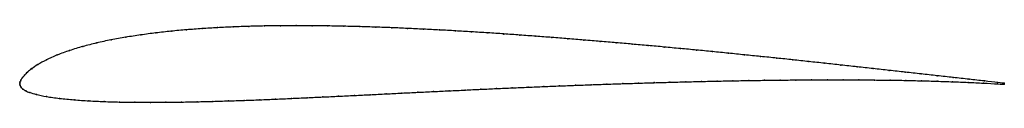
# Model space of a CAD drawing. Units: metres. Extents: x 0 to 1, y -0.02 to 0.06.
import ezdxf

# ---------------------------------------------------------------- set-up
doc = ezdxf.new("R2010")
doc.units = ezdxf.units.M

msp = doc.modelspace()

# ---------------------------------------------------------------- linework, layer by layer
at = {"color": 1}
msp.add_open_spline([(1, 0.0005), (0.9988, 0.0006), (0.9852, 0.0022), (0.9643, 0.0045), (0.948, 0.0063), (0.9318, 0.0081), (0.9155, 0.0099), (0.8993, 0.0117), (0.883, 0.0136), (0.8667, 0.0154), (0.8504, 0.0172), (0.8341, 0.019), (0.8178, 0.0208), (0.8015, 0.0225), (0.7852, 0.0243), (0.7689, 0.026), (0.7525, 0.0277), (0.7362, 0.0293), (0.7199, 0.031), (0.7036, 0.0326), (0.6873, 0.0342), (0.671, 0.0357), (0.6546, 0.0373), (0.6384, 0.0388), (0.622, 0.0402), (0.6057, 0.0416), (0.5894, 0.043), (0.5731, 0.0444), (0.5568, 0.0457), (0.5405, 0.047), (0.5242, 0.0482), (0.5079, 0.0494), (0.4916, 0.0506), (0.4753, 0.0517), (0.459, 0.0527), (0.4427, 0.0537), (0.4265, 0.0546), (0.4102, 0.0554), (0.394, 0.0562), (0.3778, 0.0569), (0.3616, 0.0575), (0.3453, 0.058), (0.3291, 0.0584), (0.313, 0.0587), (0.2969, 0.0589), (0.2808, 0.059), (0.2648, 0.0589), (0.2487, 0.0587), (0.2328, 0.0583), (0.2168, 0.0577), (0.2009, 0.057), (0.1852, 0.056), (0.1694, 0.0548), (0.1538, 0.0534), (0.1382, 0.0517), (0.1229, 0.0496), (0.1077, 0.0473), (0.0927, 0.0446), (0.0782, 0.0415), (0.0639, 0.0379), (0.0505, 0.0338), (0.0379, 0.0292), (0.0268, 0.0243), (0.0181, 0.0194), (0.0119, 0.0152), (0.0076, 0.0117), (0.0048, 0.0087), (0.0028, 0.0061), (0.0011, 0.0037), (0.0001, 0.0017), (0, -0.0004), (0, 0.0001), (0, 0), (0.0002, -0.0018), (0.0012, -0.0038), (0.0031, -0.0055), (0.0059, -0.0072), (0.0099, -0.0089), (0.0163, -0.0108), (0.0268, -0.0131), (0.0403, -0.0149), (0.0551, -0.0164), (0.0703, -0.0174), (0.0856, -0.0181), (0.1012, -0.0186), (0.1169, -0.0188), (0.1327, -0.0189), (0.1484, -0.0188), (0.1643, -0.0186), (0.1801, -0.0183), (0.196, -0.0179), (0.212, -0.0174), (0.2279, -0.0169), (0.2439, -0.0163), (0.2599, -0.0156), (0.2758, -0.0149), (0.2919, -0.0142), (0.3079, -0.0134), (0.3239, -0.0127), (0.34, -0.0119), (0.356, -0.0111), (0.3721, -0.0103), (0.3881, -0.0095), (0.4042, -0.0087), (0.4202, -0.0079), (0.4362, -0.0072), (0.4523, -0.0064), (0.4683, -0.0056), (0.4843, -0.0049), (0.5003, -0.0042), (0.5164, -0.0035), (0.5324, -0.0028), (0.5484, -0.0022), (0.5644, -0.0016), (0.5804, -0.001), (0.5964, -0.0004), (0.6124, 0.0001), (0.6284, 0.0006), (0.6444, 0.0011), (0.6604, 0.0015), (0.6764, 0.002), (0.6924, 0.0023), (0.7084, 0.0027), (0.7244, 0.003), (0.7404, 0.0033), (0.7564, 0.0035), (0.7724, 0.0037), (0.7884, 0.0039), (0.8043, 0.004), (0.8203, 0.004), (0.8362, 0.004), (0.8522, 0.004), (0.8681, 0.0038), (0.884, 0.0037), (0.8999, 0.0034), (0.9158, 0.003), (0.9317, 0.0026), (0.9475, 0.002), (0.9635, 0.0014), (0.9838, 0.0004), (0.9996, -0.0005), (1, -0.0005)], degree=3, knots=[0, 0, 0, 0, 0.014184, 0.021277, 0.028369, 0.035461, 0.042553, 0.049645, 0.056738, 0.06383, 0.070922, 0.078014, 0.085106, 0.092199, 0.099291, 0.106383, 0.113475, 0.120567, 0.12766, 0.134752, 0.141844, 0.148936, 0.156028, 0.163121, 0.170213, 0.177305, 0.184397, 0.191489, 0.198582, 0.205674, 0.212766, 0.219858, 0.22695, 0.234043, 0.241135, 0.248227, 0.255319, 0.262411, 0.269504, 0.276596, 0.283688, 0.29078, 0.297872, 0.304965, 0.312057, 0.319149, 0.326241, 0.333333, 0.340426, 0.347518, 0.35461, 0.361702, 0.368794, 0.375887, 0.382979, 0.390071, 0.397163, 0.404255, 0.411348, 0.41844, 0.425532, 0.432624, 0.439716, 0.446809, 0.453901, 0.460993, 0.468085, 0.475177, 0.48227, 0.489362, 0.496454, 0.503546, 0.510638, 0.51773, 0.524823, 0.531915, 0.539007, 0.546099, 0.553191, 0.560284, 0.567376, 0.574468, 0.58156, 0.588652, 0.595745, 0.602837, 0.609929, 0.617021, 0.624113, 0.631206, 0.638298, 0.64539, 0.652482, 0.659574, 0.666667, 0.673759, 0.680851, 0.687943, 0.695035, 0.702128, 0.70922, 0.716312, 0.723404, 0.730496, 0.737589, 0.744681, 0.751773, 0.758865, 0.765957, 0.77305, 0.780142, 0.787234, 0.794326, 0.801418, 0.808511, 0.815603, 0.822695, 0.829787, 0.836879, 0.843972, 0.851064, 0.858156, 0.865248, 0.87234, 0.879433, 0.886525, 0.893617, 0.900709, 0.907801, 0.914894, 0.921986, 0.929078, 0.93617, 0.943262, 0.950355, 0.957447, 0.964539, 0.971631, 0.978723, 0.985816, 1, 1, 1, 1], dxfattribs=at)
for p in [(0.1383, 0.0516), (0.1538, 0.0533), (0.1694, 0.0548), (0.1852, 0.056), (0.201, 0.057), (0.2168, 0.0577), (0.2328, 0.0583), (0.2487, 0.0587), (0.2648, 0.0589), (0.2808, 0.059), (0.2969, 0.0589), (0.313, 0.0587), (0.3292, 0.0584), (0.3453, 0.058), (0.3616, 0.0575), (0.3778, 0.0569), (0.394, 0.0562), (0.4102, 0.0554), (0.4265, 0.0546), (0.4427, 0.0537), (0.459, 0.0527), (0.4753, 0.0516), (0.4916, 0.0505), (0.0782, 0.0414), (0.0928, 0.0445), (0.1077, 0.0472), (0.1229, 0.0496), (0.5079, 0.0494), (0.5242, 0.0482), (0.5405, 0.047), (0.5568, 0.0457), (0.5731, 0.0444), (0.5894, 0.043), (0.6057, 0.0416), (0.622, 0.0402), (0.0506, 0.0337), (0.0641, 0.0378), (0.6383, 0.0388), (0.6547, 0.0373), (0.671, 0.0357), (0.6873, 0.0342), (0.7036, 0.0326), (0.7199, 0.031), (0.0272, 0.0243), (0.0381, 0.0292), (0.7362, 0.0293), (0.7525, 0.0277), (0.7689, 0.026), (0.7852, 0.0243), (0.8015, 0.0225), (0.8178, 0.0208), (0.0078, 0.0118), (0.0122, 0.0153), (0.0185, 0.0196), (0.8341, 0.019), (0.8504, 0.0172), (0.8667, 0.0154), (0.883, 0.0136), (0.8993, 0.0117), (0, 0), (0, 0), (0.0002, 0.0017), (0.0012, 0.0038), (0.0028, 0.0062), (0.0049, 0.0088), (0.6124, 0.0001), (0.6284, 0.0006), (0.6444, 0.0011), (0.6604, 0.0015), (0.6764, 0.0019), (0.6924, 0.0023), (0.7084, 0.0027), (0.7244, 0.003), (0.7404, 0.0032), (0.7564, 0.0035), (0.7724, 0.0037), (0.7884, 0.0038), (0.8043, 0.004), (0.8203, 0.004), (0.8362, 0.004), (0.8522, 0.004), (0.8681, 0.0038), (0.884, 0.0036), (0.8999, 0.0034), (0.9155, 0.0099), (0.9158, 0.003), (0.9317, 0.0025), (0.9318, 0.0081), (0.9475, 0.002), (0.948, 0.0063), (0.9634, 0.0013), (0.9642, 0.0045), (0.9788, 0.0006), (0.9798, 0.0028), (0.9932, 0.0012), (1, 0.0005), (0, -0.0003), (0.0003, -0.0019), (0.0014, -0.0038), (0.0033, -0.0055), (0.0061, -0.0072), (0.0103, -0.0089), (0.3881, -0.0095), (0.4042, -0.0087), (0.4202, -0.0079), (0.4362, -0.0072), (0.4523, -0.0064), (0.4683, -0.0056), (0.4843, -0.0049), (0.5003, -0.0042), (0.5164, -0.0035), (0.5324, -0.0028), (0.5484, -0.0022), (0.5644, -0.0016), (0.5804, -0.001), (0.5964, -0.0004), (0.9931, -0.0001), (1, -0.0005), (0.017, -0.0109), (0.0273, -0.013), (0.0405, -0.0149), (0.0552, -0.0163), (0.0703, -0.0174), (0.0857, -0.0181), (0.1012, -0.0186), (0.1169, -0.0188), (0.1327, -0.0189), (0.1484, -0.0188), (0.1643, -0.0186), (0.1802, -0.0183), (0.196, -0.0179), (0.212, -0.0174), (0.2279, -0.0169), (0.2439, -0.0163), (0.2599, -0.0156), (0.2759, -0.0149), (0.2919, -0.0142), (0.3079, -0.0134), (0.3239, -0.0127), (0.34, -0.0119), (0.356, -0.0111), (0.3721, -0.0103)]:
    msp.add_point(p)

doc.saveas('drawing.dxf')
